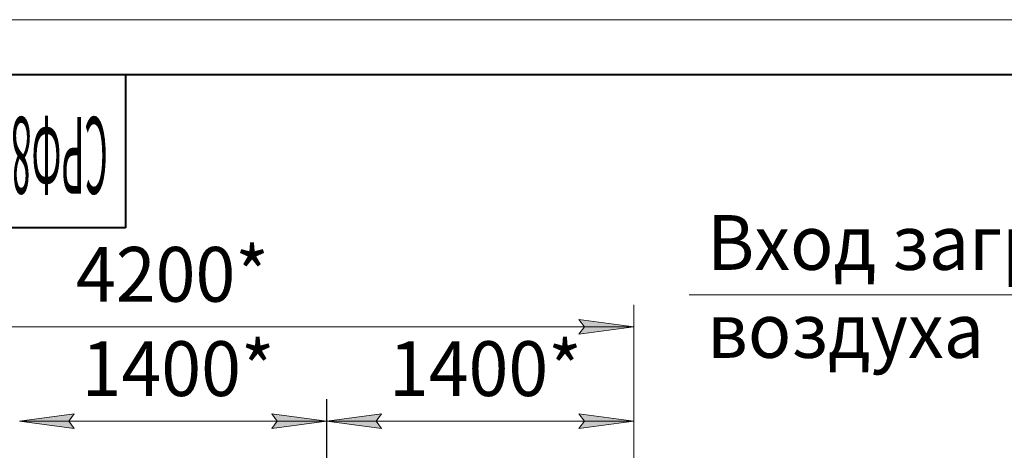
# Model space of a CAD drawing. Units: millimetres. Extents: x 0 to 21703, y -7 to 14850.
# Drawn here: x 4017 to 8509, y 12885 to 14850 of the extents above; entities that cross this region are included whole.
import ezdxf

# ---------------------------------------------------------------- set-up
doc = ezdxf.new("R2010")
doc.units = ezdxf.units.MM
doc.linetypes.add('K5LT_BASIC', pattern=[0])
doc.linetypes.add('K5LT_THIN', pattern=[0])
doc.layers.add('DIM', color=6, linetype='Continuous', true_color=0xff00ff)
doc.layers.add('FOR', color=7, linetype='Continuous', true_color=0xffffff)
doc.styles.add('KTEXTSTYLE', font='GOST_AU.ttf', dxfattribs={"width": 0.96, "height": 5})

msp = doc.modelspace()

# ---------------------------------------------------------------- hatches: boundary and pattern name
at = {"layer": 'DIM'}
for points in [[(6568.5, 13415.4), (6818.5, 13448.3), (6568.5, 13481.2), (6593.5, 13448.3)], [(4240.5, 13018), (4265.5, 13050.9), (4015.5, 13018), (4265.5, 12985.1)], [(5166.5, 12985.1), (5416.5, 13018), (5166.5, 13050.9), (5191.5, 13018)], [(5642.5, 13018), (5667.5, 13050.9), (5417.5, 13018), (5667.5, 12985.1)], [(6818.5, 13018), (6568.5, 13050.9), (6593.5, 13018), (6568.5, 12985.1)]]:
    msp.add_hatch(color=7, dxfattribs=at).paths.add_polyline_path(points)

# ---------------------------------------------------------------- linework, layer by layer
at = {"layer": 'DIM', "color": 7, "linetype": 'K5LT_THIN', "lineweight": 18}
for p, q in [((6818.5, 12706.6), (6818.5, 13548.3)), ((6593.5, 13448.3), (6568.5, 13481.2)), ((6568.5, 13481.2), (6818.5, 13448.3)), ((2614.5, 13448.3), (6818.5, 13448.3)), ((6818.5, 13448.3), (6568.5, 13415.4)), ((6568.5, 13415.4), (6593.5, 13448.3)), ((5416.5, 12706.6), (5416.5, 13118)), ((5417.5, 12706.1), (5417.5, 13118)), ((6818.5, 12706.6), (6818.5, 13118)), ((4015.5, 13018), (4265.5, 13050.9)), ((4265.5, 13050.9), (4240.5, 13018)), ((5191.5, 13018), (5166.5, 13050.9)), ((5166.5, 13050.9), (5416.5, 13018)), ((5417.5, 13018), (5667.5, 13050.9)), ((5667.5, 13050.9), (5642.5, 13018)), ((6593.5, 13018), (6568.5, 13050.9)), ((6568.5, 13050.9), (6818.5, 13018)), ((4265.5, 12985.1), (4015.5, 13018)), ((4015.5, 13018), (5416.5, 13018)), ((4240.5, 13018), (4265.5, 12985.1)), ((5416.5, 13018), (5166.5, 12985.1)), ((5166.5, 12985.1), (5191.5, 13018)), ((5667.5, 12985.1), (5417.5, 13018)), ((5417.5, 13018), (6818.5, 13018)), ((5642.5, 13018), (5667.5, 12985.1)), ((6818.5, 13018), (6568.5, 12985.1)), ((6568.5, 12985.1), (6593.5, 13018))]:
    msp.add_line(p, q, dxfattribs=at)
at = {"layer": 'FOR', "color": 7, "linetype": 'K5LT_THIN', "lineweight": 18}
for p, q in [((0, 14850), (21000, 14850)), ((9716.5, 13593.7), (7070.7, 13593.7))]:
    msp.add_line(p, q, dxfattribs=at)
at = {"layer": 'FOR', "color": 5, "linetype": 'K5LT_BASIC', "lineweight": 40, "true_color": 0x0000ff}
for p, q in [((1000, 14600), (20750, 14600)), ((4500, 14600), (4500, 13900)), ((4500, 13900), (1000, 13900))]:
    msp.add_line(p, q, dxfattribs=at)

# ---------------------------------------------------------------- texts
at = {"layer": 'DIM', "color": 7, "style": 'KTEXTSTYLE', "oblique": 15, "width": 0.96}
for s, p in [('4200*', (4273.5, 13562.9)), ('1400*', (4299.3, 13132.7)), ('1400*', (5701.3, 13132.7))]:
    msp.add_text(s, height=250, dxfattribs=at).set_placement(p)
at = {"layer": 'FOR', "color": 7, "style": 'KTEXTSTYLE', "oblique": 15, "width": 0.349}
msp.add_text('СРФ8х3 с ручным затвором для выгрузки бункера', height=350, rotation=180, dxfattribs=at).set_placement((4418.7, 14405.5))
at = {"layer": 'FOR', "color": 7, "style": 'KTEXTSTYLE', "oblique": 15, "width": 0.96}
for s, p in [('Вход загрязненного', (7153.5, 13708.4)), ('воздуха', (7153.5, 13306.9))]:
    msp.add_text(s, height=250, dxfattribs=at).set_placement(p)

doc.saveas('drawing.dxf')
